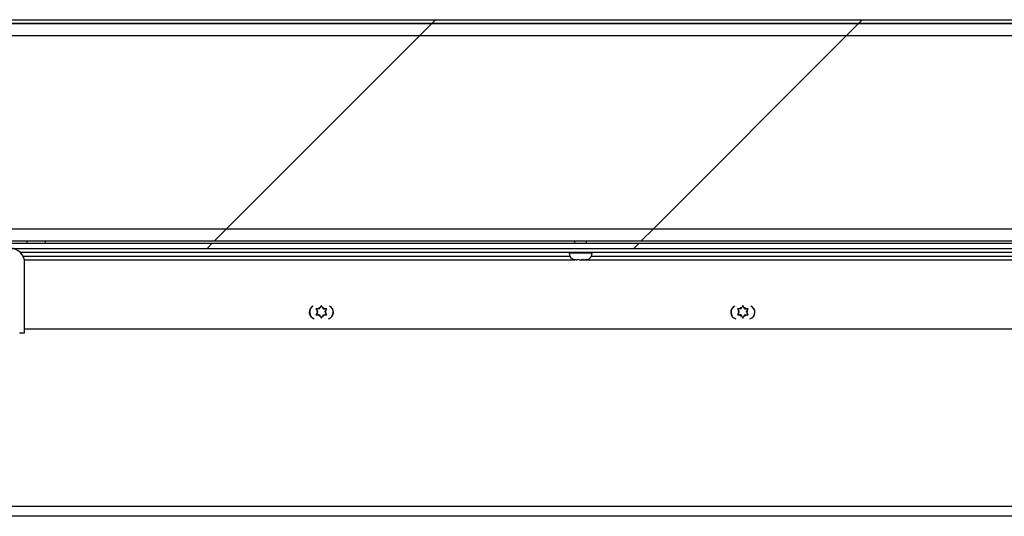
# Model space of a CAD drawing. Units: inches. Extents: x 0.1 to 10.8, y 0.2 to 8.4.
# Drawn here: x 3.7 to 4.1, y 4 to 4.2 of the extents above; entities that cross this region are included whole.
import ezdxf

# ---------------------------------------------------------------- set-up
doc = ezdxf.new("R2010")
doc.units = ezdxf.units.IN
doc.header["$MEASUREMENT"] = 0
doc.layers.add('FORMAT', color=7, linetype='Continuous')
pattern_1 = [(45, (0, 0), (-0.08838834764831845, 0.08838834764831845), [])]

msp = doc.modelspace()

# ---------------------------------------------------------------- hatches: boundary and pattern name
at = {"layer": 'FORMAT', "linetype": 'Continuous', "lineweight": 18}
h = msp.add_hatch(dxfattribs=at)
h.set_pattern_fill('ANSI31', color=256, angle=2.8e-322, style=0)
h.set_pattern_definition(pattern_1)
edge = h.paths.add_edge_path(flags=0)
edge.add_arc((4.29918526570863, 4.192737429259916), 0.001680000000000001, -3.097966327914037e-11, 89.9999999999992, ccw=False)
edge.add_line((4.300865265708629, 4.192737429259915), (4.300865265708629, 4.073487429259915))
edge.add_line((4.300865265708629, 4.073487429259915), (4.30243526570863, 4.073487429259915))
edge.add_line((4.30243526570863, 4.073487429259915), (4.302435265708629, 4.192737429259915))
edge.add_arc((4.29918526570863, 4.192737429259916), 0.00325, 359.9999999999852, 450.0000000000008)
edge.add_line((4.29918526570863, 4.195987429259915), (2.76725226570863, 4.195987429259915))
edge.add_arc((2.76725226570863, 4.192737429259915), 0.00325, 90, 180)
edge.add_line((2.76400226570863, 4.192737429259915), (2.764002265708629, 4.073487429259915))
edge.add_line((2.764002265708629, 4.073487429259915), (2.765572265708629, 4.073487429259915))
edge.add_line((2.765572265708629, 4.073487429259915), (2.765572265708629, 4.192737429259915))
edge.add_arc((2.76725226570863, 4.192737429259915), 0.001680000000000001, 89.9999999999992, 180, ccw=False)
edge.add_line((2.76725226570863, 4.194417429259915), (4.29918526570863, 4.194417429259915))
h = msp.add_hatch(dxfattribs=at)
h.set_pattern_fill('ANSI31', color=256, style=0)
h.set_pattern_definition(pattern_1)
h.paths.add_polyline_path([(2.76714226570863, 4.194417429259918), (2.76714226570863, 4.104417429259918), (4.29929526570863, 4.104417429259918), (4.29929526570863, 4.194417429259918)], flags=0)
h.paths.add_polyline_path([(2.772142265708629, 4.189417429259918), (4.294295265708629, 4.189417429259918), (4.294295265708629, 4.109417429259918), (2.772142265708629, 4.109417429259918)], flags=0)
h = msp.add_hatch(dxfattribs=at)
h.set_pattern_fill('ANSI31', color=256, style=0)
h.set_pattern_definition(pattern_1)
h.paths.add_polyline_path([(4.294295265708629, 4.189417429259915), (2.77214226570863, 4.189417429259915), (2.77214226570863, 4.109417429259915), (4.29429526570863, 4.109417429259915)], flags=0)
h = msp.add_hatch(dxfattribs=at)
h.set_pattern_fill('ANSI31', color=256, angle=2.8e-322, style=0)
h.set_pattern_definition(pattern_1)
h.paths.add_polyline_path([(2.774322265708629, 4.103487429259915), (2.774322265708629, 4.101319429259916), (4.292115265708629, 4.101319429259915), (4.292115265708629, 4.103487429259915)], flags=0)
h = msp.add_hatch(dxfattribs=at)
h.set_pattern_fill('ANSI31', color=256, angle=2.8e-322, style=0)
h.set_pattern_definition(pattern_1)
edge = h.paths.add_edge_path(flags=0)
edge.add_line((3.670028765708629, 4.095391429259917), (3.670028765708629, 4.066319429259917))
edge.add_line((3.670028765708629, 4.066319429259917), (3.672196765708629, 4.066319429259917))
edge.add_line((3.672196765708629, 4.066319429259917), (3.672196765708629, 4.095391429259916))
edge.add_arc((3.666268765708629, 4.095391429259917), 0.005928000000000033, 359.9999999999922, 450.0000000000051)
edge.add_line((3.666268765708629, 4.101319429259918), (3.637668765708629, 4.101319429259917))
edge.add_arc((3.637668765708629, 4.095391429259917), 0.005928000000000033, 90, 180)
edge.add_line((3.631740765708629, 4.095391429259917), (3.631740765708629, 4.066319429259917))
edge.add_line((3.631740765708629, 4.066319429259917), (3.633908765708629, 4.066319429259917))
edge.add_line((3.633908765708629, 4.066319429259917), (3.633908765708629, 4.095391429259917))
edge.add_arc((3.637668765708629, 4.095391429259917), 0.003760000000000033, 89.9999999999992, 180, ccw=False)
edge.add_line((3.637668765708629, 4.099151429259916), (3.666268765708629, 4.099151429259916))
edge.add_arc((3.666268765708629, 4.095391429259917), 0.003760000000000033, -7.958078640513122e-13, 90.00000000000603, ccw=False)

# ---------------------------------------------------------------- linework, layer by layer
at = {"color": 7, "linetype": 'Continuous', "lineweight": 25}
for p, q in [((4.29929526570863, 4.194417429259918), (2.76714226570863, 4.194417429259918)), ((2.767252265708629, 4.195987429259915), (4.299185265708629, 4.195987429259915)), ((2.767252265708629, 4.194417429259915), (4.299185265708629, 4.194417429259915)), ((2.772142265708629, 4.189417429259915), (4.294295265708629, 4.189417429259915)), ((2.772142265708629, 4.109417429259915), (4.294295265708629, 4.109417429259915)), ((2.76714226570863, 4.104417429259919), (4.29929526570863, 4.104417429259919)), ((2.774322265708629, 4.103487429259915), (4.292115265708629, 4.103487429259915)), ((3.673218765708627, 4.103487429259915), (3.673218765708627, 4.104417429259919)), ((3.680718765708626, 4.104417429259919), (3.680718765708626, 4.103487429259915)), ((3.900005865708626, 4.104417429259919), (3.900005865708625, 4.103487429259915)), ((3.905005865708625, 4.103487429259915), (3.905005865708625, 4.104417429259919)), ((2.774322265708629, 4.101319429259916), (4.292115265708629, 4.101319429259915)), ((3.670287350036475, 4.099749429259915), (4.138937265708629, 4.099749429259915)), ((3.897705865708625, 4.099749429259906), (3.897705865708625, 4.099474429259906)), ((3.907305865708625, 4.099474429259906), (3.907305865708625, 4.099749429259906)), ((3.672070707452565, 4.096607429259905), (3.90005126584666, 4.096607429259905)), ((3.672196765708629, 4.066319429259917), (3.672196765708629, 4.095391429259916)), ((3.90066344338144, 4.096549429259906), (3.901134323155094, 4.096549429259906)), ((3.901886032590377, 4.096549429259906), (3.901084863153179, 4.096640212297044)), ((3.901084863153179, 4.096640212297044), (3.901134323155094, 4.096549429259906)), ((3.901167487602654, 4.096549429259906), (3.901134323155094, 4.096549429259906)), ((3.901250112052129, 4.096549429259906), (3.901167487602654, 4.096549429259906)), ((3.901250112052129, 4.096549429259906), (3.901283276499688, 4.096549429259906)), ((3.901886032590377, 4.096549429259906), (3.902927285480365, 4.096549429259906)), ((3.902927285480365, 4.096549429259906), (3.903125698826873, 4.096549429259906)), ((3.903125698826873, 4.096549429259906), (3.903637554662734, 4.096607429259905)), ((3.903728454917563, 4.096549429259906), (3.903678994915647, 4.096640212297044)), ((3.903728454917563, 4.096549429259906), (3.904298828033896, 4.096549429259906)), ((3.905099997471094, 4.096640212297044), (3.904298828033896, 4.096549429259906)), ((3.904298828033896, 4.096549429259906), (3.904348288035811, 4.096549429259906)), ((3.904877954210135, 4.096607429259905), (4.146242665846707, 4.096607429259905)), ((3.792870260108628, 4.076325467365584), (3.793319219244478, 4.075547847331769)), ((3.793620260108628, 4.075026429259908), (3.793319219244478, 4.075547847331769)), ((3.793620260108628, 4.075026429259908), (3.793319219244478, 4.074505011188046)), ((3.794370260108627, 4.076325467365584), (3.793768178380328, 4.076325467365584)), ((3.794370260108627, 4.076325467365584), (3.794671300972777, 4.076846885437446)), ((3.795120260108628, 4.077624505471261), (3.794671300972777, 4.076846885437446)), ((3.795569219244478, 4.076846885437446), (3.795120260108628, 4.077624505471261)), ((3.795870260108628, 4.076325467365584), (3.795569219244478, 4.076846885437446)), ((3.795870260108628, 4.076325467365584), (3.796472341836927, 4.076325467365584)), ((3.796620260108627, 4.075026429259908), (3.796921300972777, 4.075547847331769)), ((3.796620260108627, 4.075026429259908), (3.796921300972777, 4.074505011188046)), ((3.796921300972777, 4.075547847331769), (3.797370260108627, 4.076325467365584)), ((3.967471262908628, 4.076325467365584), (3.967920222044478, 4.075547847331769)), ((3.968221262908628, 4.075026429259908), (3.967920222044478, 4.075547847331769)), ((3.968221262908628, 4.075026429259908), (3.967920222044478, 4.074505011188047)), ((3.968971262908628, 4.076325467365584), (3.968369181180328, 4.076325467365584)), ((3.968971262908628, 4.076325467365584), (3.969272303772776, 4.076846885437446)), ((3.969721262908628, 4.077624505471262), (3.969272303772776, 4.076846885437446)), ((3.970170222044478, 4.076846885437446), (3.969721262908628, 4.077624505471262)), ((3.970471262908627, 4.076325467365584), (3.970170222044478, 4.076846885437446)), ((3.970471262908627, 4.076325467365584), (3.971073344636927, 4.076325467365584)), ((3.971221262908628, 4.075026429259908), (3.971522303772777, 4.075547847331769)), ((3.971221262908628, 4.075026429259908), (3.971522303772777, 4.074505011188046)), ((3.971522303772777, 4.075547847331769), (3.971971262908628, 4.076325467365584)), ((3.793319219244478, 4.074505011188046), (3.792870260108628, 4.073727391154232)), ((3.794370260108627, 4.073727391154232), (3.793768178380329, 4.073727391154232)), ((3.794370260108627, 4.073727391154232), (3.794671300972777, 4.07320597308237)), ((3.794671300972777, 4.07320597308237), (3.795120260108628, 4.072428353048555)), ((3.795120260108628, 4.072428353048555), (3.795569219244478, 4.073205973082369)), ((3.795870260108628, 4.073727391154232), (3.795569219244478, 4.073205973082369)), ((3.795870260108628, 4.073727391154232), (3.796472341836927, 4.073727391154232)), ((3.797370260108627, 4.073727391154232), (3.796921300972777, 4.074505011188046)), ((3.967920222044478, 4.074505011188047), (3.967471262908628, 4.073727391154232)), ((3.968971262908628, 4.073727391154232), (3.968369181180329, 4.073727391154232)), ((3.968971262908628, 4.073727391154232), (3.969272303772777, 4.07320597308237)), ((3.969272303772777, 4.07320597308237), (3.969721262908628, 4.072428353048555)), ((3.969721262908628, 4.072428353048555), (3.970170222044478, 4.07320597308237)), ((3.970471262908627, 4.073727391154232), (3.970170222044478, 4.07320597308237)), ((3.970471262908627, 4.073727391154232), (3.971073344636927, 4.073727391154232)), ((3.971971262908628, 4.073727391154232), (3.971522303772777, 4.074505011188046)), ((4.16129726570863, 4.067857429259904), (3.672196765708629, 4.067857429259904)), ((3.670028765708628, 4.066319429259917), (3.672196765708629, 4.066319429259917)), ((4.194322265708626, 3.990369429259904), (3.548168765708627, 3.990369429259904))]:
    msp.add_line(p, q, dxfattribs=at)
at = {"color": 8, "linetype": 'Continuous', "lineweight": 25}
for p, q in [((3.897705865708625, 4.099474429259906), (3.906524277409415, 4.099474429259906)), ((3.906524277409415, 4.099474429259906), (3.907305865708625, 4.099474429259906)), ((3.6715573855664, 4.098069429259915), (3.89806540278743, 4.098069429259915)), ((3.90694632862982, 4.098069429259915), (4.144256802787437, 4.098069429259915)), ((4.194322265708626, 3.994457429259905), (3.548168765708627, 3.994457429259905))]:
    msp.add_line(p, q, dxfattribs=at)
at = {"color": 7, "linetype": 'Continuous', "lineweight": 25, "flags": 128}
for points in [[(3.799920260108628, 4.075026429259908), (3.799780780832273, 4.073877714071328), (3.799520167219986, 4.073107883609834)], [(3.799761488096763, 4.076250766942965), (3.799780780832273, 4.076175144448488), (3.799920260108628, 4.075026429259908)], [(3.974521262908628, 4.075026429259908), (3.974381783632273, 4.073877714071328), (3.974122381435228, 4.073110664213036)], [(3.97436334813442, 4.076247512695419), (3.974381783632273, 4.076175144448488), (3.974521262908628, 4.075026429259908)]]:
    msp.add_lwpolyline(points, dxfattribs=at)
at = {"color": 7, "linetype": 'Continuous', "lineweight": 25}
for centre, radius, start, end in [((3.666268765708629, 4.095391429259917), 0.005928000000000822, 359.9999999992453, 90), ((3.900630865708626, 4.099474429259906), 0.002925000000000288, 180, 260.1311841284117), ((3.904380865708625, 4.099474429259906), 0.002925000000000114, 284.4015805878647, 0), ((3.792920265708627, 4.074857429259905), 0.002810000000000628, 113.6268933945055, 255.1585901082058), ((3.795120260108628, 4.075026429259908), 0.004800000000000487, 165.2627330646017, 203.5227501870837), ((3.795120260108628, 4.075026429259908), 0.001875000000000329, 163.8537786120448, 196.1462213879821), ((3.795120260108628, 4.075026429259908), 0.001875000000000124, 103.8537786120303, 136.1462213879954), ((3.795120260108628, 4.075026429259908), 0.001874999999999826, 43.85377861201398, 76.14622138798293), ((3.795120260108628, 4.075026429259908), 0.001874999999999902, 343.8537786120157, 16.14622138798508), ((3.797320265708626, 4.074857429259905), 0.002810000000000343, 284.8410898361511, 66.37347121205372), ((3.967521265708626, 4.074857429259905), 0.002809999999999944, 113.6268022425378, 255.1586701223949), ((3.969721262908628, 4.075026429259908), 0.004799999999999924, 165.2626391434683, 203.5228334712404), ((3.969721262908628, 4.075026429259908), 0.001874999999999902, 163.8537786120149, 196.1462213879598), ((3.969721262908628, 4.075026429259908), 0.001875000000000124, 103.8537786120434, 136.1462213879954), ((3.969721262908628, 4.075026429259908), 0.001874999999999933, 43.85377861201398, 76.14622138796976), ((3.969721262908628, 4.075026429259908), 0.001874999999999902, 343.8537786120157, 16.14622138798508), ((3.971921265708626, 4.074857429259905), 0.002810000000000668, 284.8411698498215, 66.37338006070607), ((3.795120260108628, 4.075026429259908), 0.001874999999999933, 223.8537786120148, 256.1462213879706), ((3.795120260108628, 4.075026429259908), 0.001875000000000582, 283.8537786119982, 316.1462213879868), ((3.969721262908628, 4.075026429259908), 0.001874999999999933, 223.8537786120148, 256.1462213879706), ((3.969721262908628, 4.075026429259908), 0.001874999999999826, 283.8537786120179, 316.1462213879868)]:
    msp.add_arc(centre, radius, start, end, dxfattribs=at)
for points, knots in [([(3.90066344338144, 4.096549429259906), (3.900609935772186, 4.09654958465035), (3.90043171623772, 4.096550102214354), (3.900255469860022, 4.096583970976415), (3.900132138682324, 4.096607671175912)], [0, 0, 0, 0, 0.3002342555439592, 1, 1, 1, 1]), ([(3.903678994915647, 4.096640212297044), (3.903482451537656, 4.096601337265875), (3.903233010370387, 4.096551999388144), (3.902980775678896, 4.09654987893435), (3.902927285480365, 4.096549429259906)], [0, 0, 0, 0, 0.7879348070056661, 1, 1, 1, 1]), ([(3.904348288035811, 4.096549429259906), (3.904401778234342, 4.09654987893435), (3.904654012925833, 4.096551999388144), (3.904903454093103, 4.096601337265875), (3.905099997471094, 4.096640212297044)], [0, 0, 0, 0, 0.2120651929941363, 1, 1, 1, 1]), ([(3.793768178380328, 4.076325467365584), (3.79370428424203, 4.076325467365584), (3.793402989449633, 4.076325467365584), (3.79310503152694, 4.076325467365584), (3.792870260108628, 4.076325467365584)], [0, 0, 0, 0, 0.2120651929945196, 1, 1, 1, 1]), ([(3.797370260108627, 4.076325467365584), (3.797135488690315, 4.076325467365584), (3.796837530767622, 4.076325467365584), (3.796536235975225, 4.076325467365584), (3.796472341836927, 4.076325467365584)], [0, 0, 0, 0, 0.7879348070056742, 1, 1, 1, 1]), ([(3.968369181180328, 4.076325467365584), (3.968305287042031, 4.076325467365584), (3.968003992249632, 4.076325467365584), (3.96770603432694, 4.076325467365584), (3.967471262908628, 4.076325467365584)], [0, 0, 0, 0, 0.2120651929945196, 1, 1, 1, 1]), ([(3.971971262908628, 4.076325467365584), (3.971736491490315, 4.076325467365584), (3.971438533567623, 4.076325467365584), (3.971137238775225, 4.076325467365584), (3.971073344636927, 4.076325467365584)], [0, 0, 0, 0, 0.7879348070056742, 1, 1, 1, 1]), ([(3.792870260108628, 4.073727391154232), (3.79310503152694, 4.073727391154232), (3.793402989449633, 4.073727391154232), (3.79370428424203, 4.073727391154232), (3.793768178380329, 4.073727391154232)], [0, 0, 0, 0, 0.7879348070055218, 1, 1, 1, 1]), ([(3.796472341836927, 4.073727391154232), (3.796536235975225, 4.073727391154232), (3.796837530767622, 4.073727391154232), (3.797135488690315, 4.073727391154232), (3.797370260108627, 4.073727391154232)], [0, 0, 0, 0, 0.2120651929941323, 1, 1, 1, 1]), ([(3.967471262908628, 4.073727391154232), (3.96770603432694, 4.073727391154232), (3.968003992249632, 4.073727391154232), (3.968305287042031, 4.073727391154232), (3.968369181180329, 4.073727391154232)], [0, 0, 0, 0, 0.7879348070055218, 1, 1, 1, 1]), ([(3.971073344636927, 4.073727391154232), (3.971137238775225, 4.073727391154232), (3.971438533567623, 4.073727391154232), (3.971736491490315, 4.073727391154232), (3.971971262908628, 4.073727391154232)], [0, 0, 0, 0, 0.2120651929941323, 1, 1, 1, 1])]:
    msp.add_open_spline(points, degree=3, knots=knots, dxfattribs=at)

doc.saveas('drawing.dxf')
